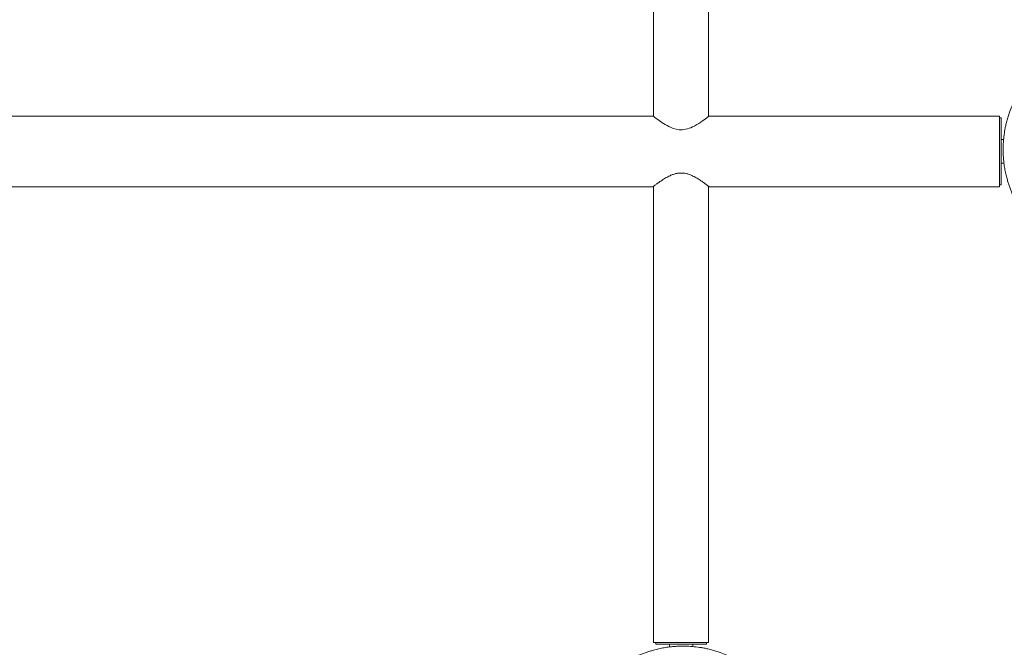
# Model space of a CAD drawing. Units: centimetres. Extents: x -1026 to 32580, y -561 to 491.
# Drawn here: x -536 to -377, y 27 to 129 of the extents above; entities that cross this region are included whole.
import ezdxf

# ---------------------------------------------------------------- set-up
doc = ezdxf.new("R2010")
doc.units = ezdxf.units.CM
doc.header["$LTSCALE"] = 0.01
doc.header["$MEASUREMENT"] = 0

msp = doc.modelspace()

# ---------------------------------------------------------------- linework, layer by layer
at = {"color": 7, "linetype": 'Continuous', "lineweight": 18}
for p, q in [((-433.89, 186.7), (-433.89, 112.98)), ((-425, 112.98), (-425, 186.7)), ((-433.97, 113.04), (-560.89, 113.04)), ((-378.01, 113.04), (-424.92, 113.04)), ((-378.01, 113.04), (-378.01, 107.33)), ((-377.7, 112.73), (-378.01, 112.73)), ((-377.7, 101.93), (-377.7, 112.73)), ((-377.33, 109.23), (-377.7, 109.23)), ((-378.01, 107.33), (-378.01, 101.61)), ((-377.7, 105.42), (-377.26, 105.42)), ((-378.01, 101.93), (-377.7, 101.93)), ((-560.89, 101.61), (-433.97, 101.61)), ((-433.89, 101.68), (-433.89, 27.95)), ((-425, 27.95), (-425, 101.68)), ((-424.92, 101.61), (-378.01, 101.61)), ((-425, 27.95), (-433.89, 27.95)), ((-433.55, 27.95), (-433.55, 27.64)), ((-425.35, 27.64), (-433.55, 27.64)), ((-431.35, 27.64), (-431.35, 27.21)), ((-427.54, 27.27), (-427.54, 27.64)), ((-425.35, 27.64), (-425.35, 27.95))]:
    msp.add_line(p, q, dxfattribs=at)
at = {"color": 7, "linetype": 'Continuous', "lineweight": 18, "flags": 128}
msp.add_lwpolyline([(-433.97, 113.04), (-433.96, 113.04), (-433.93, 113.01), (-433.82, 112.92), (-433.63, 112.77), (-433.36, 112.57), (-433.02, 112.33), (-432.8, 112.17), (-432.56, 112), (-432.29, 111.83), (-432.01, 111.66), (-431.72, 111.5), (-431.42, 111.34), (-431.08, 111.19), (-430.73, 111.05), (-430.26, 110.91), (-429.75, 110.83), (-429.24, 110.83), (-428.72, 110.9), (-428.43, 110.97), (-428.15, 111.06), (-427.87, 111.16), (-427.6, 111.28), (-427.24, 111.46), (-426.89, 111.66), (-426.57, 111.86), (-426.26, 112.06), (-425.98, 112.25), (-425.73, 112.43), (-425.5, 112.6), (-425.3, 112.75), (-425.19, 112.84), (-425.1, 112.91), (-425.02, 112.97), (-424.97, 113.01), (-424.93, 113.04), (-424.92, 113.04), (-424.92, 113.04)], dxfattribs=at)
at = {"color": 7, "linetype": 'Continuous', "lineweight": 18}
for points, knots in [([(-336.34, 108.49), (-336.33, 108.09), (-336.31, 107.3), (-336.38, 106.12), (-336.49, 105.14), (-336.62, 104.36), (-336.78, 103.6), (-337.01, 102.67), (-337.36, 101.6), (-337.77, 100.55), (-338.19, 99.65), (-338.6, 98.88), (-338.98, 98.24), (-339.38, 97.62), (-339.81, 97.01), (-340.25, 96.42), (-340.72, 95.86), (-341.21, 95.31), (-341.77, 94.73), (-342.4, 94.13), (-343.11, 93.52), (-343.86, 92.93), (-344.64, 92.38), (-345.45, 91.85), (-346.3, 91.36), (-347.19, 90.9), (-348.06, 90.5), (-348.88, 90.16), (-349.66, 89.88), (-350.4, 89.64), (-351.09, 89.44), (-351.73, 89.28), (-352.38, 89.14), (-353.04, 89.01), (-353.7, 88.91), (-354.44, 88.82), (-355.27, 88.74), (-356.18, 88.69), (-357.03, 88.68), (-357.81, 88.7), (-358.66, 88.75), (-359.66, 88.85), (-360.8, 89.03), (-361.93, 89.26), (-362.92, 89.52), (-363.78, 89.79), (-364.52, 90.04), (-365.25, 90.33), (-365.96, 90.63), (-366.66, 90.97), (-367.35, 91.32), (-368.01, 91.7), (-368.72, 92.13), (-369.44, 92.62), (-370.19, 93.18), (-370.92, 93.77), (-371.62, 94.41), (-372.3, 95.08), (-372.95, 95.79), (-373.57, 96.55), (-374.19, 97.39), (-374.8, 98.32), (-375.3, 99.19), (-375.66, 99.92), (-375.92, 100.49), (-376.16, 101.07), (-376.38, 101.67), (-376.58, 102.27), (-376.78, 102.95), (-376.98, 103.72), (-377.15, 104.58), (-377.27, 105.38), (-377.34, 106.12), (-377.4, 106.97), (-377.41, 107.98), (-377.35, 109.15), (-377.24, 110.13), (-377.11, 110.9), (-376.98, 111.54), (-376.82, 112.23), (-376.61, 112.95), (-376.33, 113.79), (-375.96, 114.72), (-375.54, 115.63), (-375.13, 116.4), (-374.76, 117.04), (-374.36, 117.66), (-373.93, 118.27), (-373.48, 118.85), (-373.02, 119.42), (-372.53, 119.97), (-371.97, 120.55), (-371.34, 121.14), (-370.63, 121.76), (-369.89, 122.34), (-369.12, 122.9), (-368.31, 123.42), (-367.45, 123.92), (-366.57, 124.38), (-365.71, 124.78), (-364.88, 125.12), (-364.1, 125.4), (-363.36, 125.64), (-362.67, 125.84), (-362.03, 126), (-361.38, 126.15), (-360.72, 126.27), (-360.07, 126.38), (-359.33, 126.48), (-358.5, 126.55), (-357.58, 126.6), (-356.73, 126.61), (-355.95, 126.59), (-355.1, 126.54), (-354.1, 126.45), (-352.96, 126.27), (-351.84, 126.04), (-350.85, 125.79), (-349.99, 125.52), (-349.25, 125.27), (-348.53, 124.99), (-347.81, 124.68), (-347.12, 124.35), (-346.43, 124), (-345.77, 123.63), (-345.06, 123.2), (-344.33, 122.71), (-343.58, 122.15), (-342.85, 121.56), (-342.15, 120.93), (-341.47, 120.26), (-340.81, 119.54), (-340.18, 118.79), (-339.56, 117.95), (-338.94, 117.01), (-338.45, 116.14), (-338.09, 115.42), (-337.82, 114.85), (-337.58, 114.26), (-337.36, 113.67), (-337.15, 113.07), (-336.95, 112.38), (-336.76, 111.6), (-336.58, 110.74), (-336.46, 109.92), (-336.38, 109.17), (-336.36, 108.71), (-336.34, 108.49)], [0, 0, 0, 0, 0.0088242, 0.017664, 0.0264881, 0.0310125, 0.0355369, 0.0441942, 0.0528526, 0.0617341, 0.0706162, 0.0767308, 0.0828458, 0.0890106, 0.0951757, 0.1014667, 0.1077579, 0.1140821, 0.1204064, 0.1285407, 0.1366751, 0.1448633, 0.1530514, 0.1614159, 0.16978, 0.1782174, 0.1866544, 0.1933665, 0.2000818, 0.2067929, 0.2119272, 0.2170613, 0.2222328, 0.2274042, 0.2324302, 0.2374561, 0.2443126, 0.2511759, 0.2580313, 0.2633067, 0.2685823, 0.2772775, 0.2859738, 0.2948873, 0.303802, 0.3100947, 0.3163876, 0.3227303, 0.3290733, 0.3355467, 0.3420203, 0.3485292, 0.3550382, 0.363109, 0.37118, 0.3793045, 0.387429, 0.3957263, 0.4040234, 0.4123923, 0.4207605, 0.4305009, 0.4402401, 0.4452083, 0.4501763, 0.4551811, 0.4601858, 0.4650475, 0.4699091, 0.4765336, 0.4831647, 0.4897889, 0.4948762, 0.4999635, 0.5087324, 0.5175165, 0.5262853, 0.5307791, 0.5352729, 0.5410666, 0.5468651, 0.5526596, 0.5615796, 0.5705003, 0.576603, 0.5827059, 0.5888585, 0.5950114, 0.6012899, 0.6075687, 0.6138803, 0.620192, 0.6283105, 0.6364291, 0.6446011, 0.6527731, 0.6611211, 0.6694689, 0.6778897, 0.6863101, 0.6930304, 0.6997537, 0.706473, 0.7116124, 0.7167518, 0.7219275, 0.7271031, 0.7321354, 0.7371675, 0.7440362, 0.7509122, 0.7577805, 0.7630657, 0.7683509, 0.7770125, 0.7856751, 0.7945535, 0.803433, 0.8097011, 0.8159695, 0.8222879, 0.8286065, 0.835055, 0.8415037, 0.8479873, 0.8544709, 0.8625646, 0.8706583, 0.8788063, 0.8869541, 0.895276, 0.9035977, 0.9119906, 0.9203829, 0.9301294, 0.9398745, 0.9448459, 0.9498172, 0.9548245, 0.9598317, 0.9647383, 0.9696447, 0.9763348, 0.9830319, 0.9897222, 0.9948611, 1, 1, 1, 1]), ([(-424.92, 101.61), (-424.93, 101.62), (-424.93, 101.62), (-424.97, 101.65), (-425.02, 101.69), (-425.11, 101.76), (-425.21, 101.83), (-425.32, 101.93), (-425.46, 102.03), (-425.63, 102.16), (-425.84, 102.31), (-426.1, 102.49), (-426.38, 102.68), (-426.68, 102.88), (-427, 103.07), (-427.35, 103.26), (-427.72, 103.44), (-428.13, 103.61), (-428.59, 103.75), (-429.1, 103.83), (-429.53, 103.84), (-429.88, 103.82), (-430.15, 103.77), (-430.42, 103.71), (-430.8, 103.59), (-431.2, 103.43), (-431.61, 103.23), (-431.96, 103.03), (-432.28, 102.83), (-432.59, 102.64), (-432.87, 102.44), (-433.13, 102.26), (-433.36, 102.09), (-433.54, 101.95), (-433.68, 101.84), (-433.78, 101.77), (-433.86, 101.7), (-433.92, 101.65), (-433.96, 101.63), (-433.98, 101.61), (-433.97, 101.62), (-433.97, 101.62)], [0, 0, 0, 0, 0.0214126, 0.0428258, 0.0649518, 0.0870797, 0.1084688, 0.1298598, 0.1517724, 0.173687, 0.202396, 0.2311093, 0.2606441, 0.2901806, 0.3192991, 0.3484148, 0.3784186, 0.4084087, 0.442289, 0.476982, 0.5109224, 0.5285044, 0.5460889, 0.5660724, 0.5860614, 0.6271251, 0.656475, 0.6858307, 0.7160063, 0.7461815, 0.7760812, 0.8059769, 0.8369034, 0.8678222, 0.8890344, 0.9102447, 0.9320368, 0.9538271, 0.9750641, 0.9963004, 1, 1, 1, 1]), ([(-428.29, -13.72), (-428.69, -13.73), (-429.47, -13.75), (-430.66, -13.68), (-431.64, -13.57), (-432.42, -13.44), (-433.18, -13.28), (-434.11, -13.05), (-435.18, -12.7), (-436.23, -12.29), (-437.13, -11.87), (-437.9, -11.46), (-438.54, -11.08), (-439.16, -10.68), (-439.77, -10.25), (-440.35, -9.81), (-440.92, -9.34), (-441.47, -8.85), (-442.05, -8.29), (-442.65, -7.66), (-443.26, -6.94), (-443.84, -6.2), (-444.4, -5.42), (-444.92, -4.61), (-445.42, -3.75), (-445.88, -2.86), (-446.28, -2), (-446.61, -1.18), (-446.9, -0.4), (-447.14, 0.34), (-447.33, 1.03), (-447.5, 1.67), (-447.64, 2.32), (-447.76, 2.98), (-447.87, 3.64), (-447.96, 4.38), (-448.04, 5.21), (-448.09, 6.12), (-448.1, 6.97), (-448.08, 7.75), (-448.03, 8.6), (-447.92, 9.6), (-447.75, 10.74), (-447.52, 11.87), (-447.26, 12.86), (-446.99, 13.72), (-446.73, 14.47), (-446.45, 15.19), (-446.14, 15.9), (-445.81, 16.6), (-445.46, 17.29), (-445.08, 17.95), (-444.65, 18.66), (-444.15, 19.38), (-443.6, 20.14), (-443, 20.86), (-442.37, 21.56), (-441.7, 22.24), (-440.99, 22.89), (-440.23, 23.51), (-439.39, 24.14), (-438.46, 24.75), (-437.59, 25.24), (-436.86, 25.6), (-436.29, 25.86), (-435.71, 26.1), (-435.11, 26.32), (-434.51, 26.52), (-433.83, 26.72), (-433.06, 26.92), (-432.2, 27.09), (-431.4, 27.21), (-430.65, 27.28), (-429.81, 27.34), (-428.8, 27.35), (-427.63, 27.29), (-426.65, 27.18), (-425.88, 27.05), (-425.24, 26.92), (-424.55, 26.76), (-423.83, 26.55), (-422.99, 26.27), (-422.05, 25.9), (-421.15, 25.48), (-420.38, 25.07), (-419.74, 24.7), (-419.12, 24.3), (-418.51, 23.87), (-417.92, 23.43), (-417.36, 22.96), (-416.81, 22.47), (-416.23, 21.91), (-415.63, 21.28), (-415.02, 20.57), (-414.44, 19.83), (-413.88, 19.06), (-413.36, 18.25), (-412.86, 17.39), (-412.4, 16.51), (-412, 15.65), (-411.66, 14.82), (-411.38, 14.04), (-411.14, 13.3), (-410.94, 12.61), (-410.78, 11.97), (-410.63, 11.32), (-410.5, 10.67), (-410.4, 10.01), (-410.3, 9.27), (-410.23, 8.44), (-410.18, 7.52), (-410.17, 6.67), (-410.19, 5.89), (-410.23, 5.04), (-410.33, 4.04), (-410.51, 2.9), (-410.73, 1.78), (-410.99, 0.79), (-411.25, -0.07), (-411.51, -0.81), (-411.79, -1.53), (-412.1, -2.24), (-412.42, -2.94), (-412.78, -3.63), (-413.15, -4.29), (-413.58, -4.99), (-414.07, -5.73), (-414.63, -6.48), (-415.22, -7.21), (-415.85, -7.91), (-416.52, -8.59), (-417.24, -9.25), (-417.99, -9.88), (-418.83, -10.5), (-419.77, -11.12), (-420.63, -11.61), (-421.36, -11.97), (-421.93, -12.24), (-422.51, -12.48), (-423.11, -12.7), (-423.71, -12.91), (-424.4, -13.11), (-425.17, -13.3), (-426.04, -13.48), (-426.86, -13.6), (-427.61, -13.68), (-428.06, -13.7), (-428.29, -13.72)], [0, 0, 0, 0, 0.008824, 0.017664, 0.026488, 0.031013, 0.035537, 0.044194, 0.052853, 0.061734, 0.070616, 0.076731, 0.082846, 0.089011, 0.095176, 0.101467, 0.107758, 0.114082, 0.120406, 0.128541, 0.136675, 0.144863, 0.153051, 0.161416, 0.16978, 0.178217, 0.186654, 0.193366, 0.200082, 0.206793, 0.211927, 0.217061, 0.222233, 0.227404, 0.23243, 0.237456, 0.244313, 0.251176, 0.258031, 0.263307, 0.268582, 0.277278, 0.285974, 0.294887, 0.303802, 0.310095, 0.316388, 0.32273, 0.329073, 0.335547, 0.34202, 0.348529, 0.355038, 0.363109, 0.37118, 0.379304, 0.387429, 0.395726, 0.404023, 0.412392, 0.420761, 0.430501, 0.44024, 0.445208, 0.450176, 0.455181, 0.460186, 0.465047, 0.469909, 0.476534, 0.483165, 0.489789, 0.494876, 0.499963, 0.508732, 0.517517, 0.526285, 0.530779, 0.535273, 0.541067, 0.546865, 0.55266, 0.56158, 0.5705, 0.576603, 0.582706, 0.588859, 0.595011, 0.60129, 0.607569, 0.61388, 0.620192, 0.62831, 0.636429, 0.644601, 0.652773, 0.661121, 0.669469, 0.67789, 0.68631, 0.69303, 0.699754, 0.706473, 0.711612, 0.716752, 0.721928, 0.727103, 0.732135, 0.737168, 0.744036, 0.750912, 0.75778, 0.763066, 0.768351, 0.777013, 0.785675, 0.794554, 0.803433, 0.809701, 0.815969, 0.822288, 0.828606, 0.835055, 0.841504, 0.847987, 0.854471, 0.862565, 0.870658, 0.878806, 0.886954, 0.895276, 0.903598, 0.911991, 0.920383, 0.930129, 0.939874, 0.944846, 0.949817, 0.954825, 0.959832, 0.964738, 0.969645, 0.976335, 0.983032, 0.989722, 0.994861, 1, 1, 1, 1])]:
    msp.add_open_spline(points, degree=3, knots=knots, dxfattribs=at)

doc.saveas('drawing.dxf')
